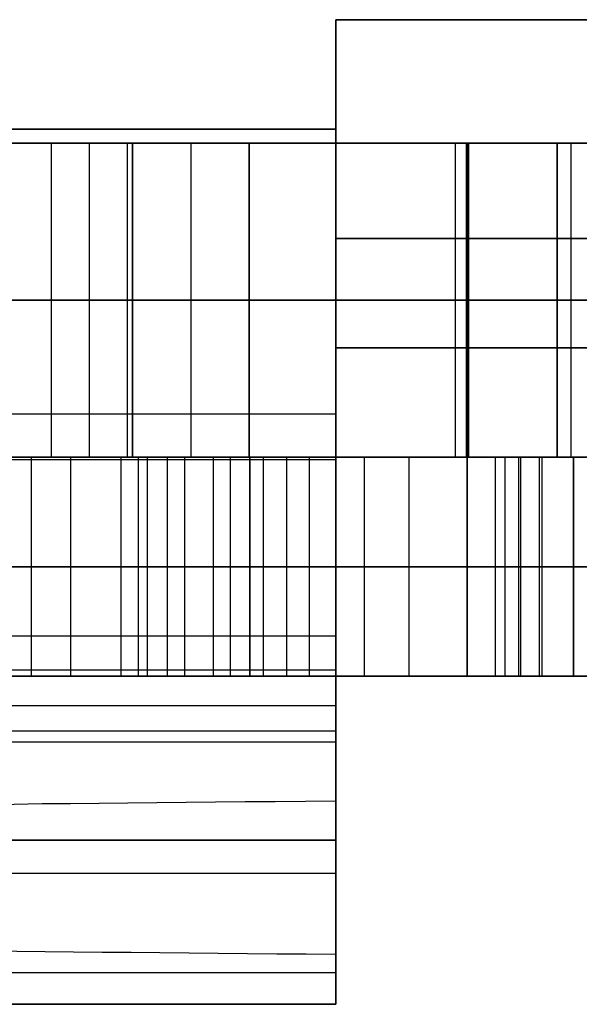
# Model space of a CAD drawing. Units: millimetres. Extents: x -12.5 to 12.5, y -12.5 to 12.5.
# Drawn here: x -1.7 to -0.4, y -11.3 to -9 of the extents above; entities that cross this region are included whole.
import ezdxf

# ---------------------------------------------------------------- set-up
doc = ezdxf.new("R2010")
doc.units = ezdxf.units.MM
doc.header["$MEASUREMENT"] = 0
doc.layers.add('Standard', color=7, linetype='Continuous')

msp = doc.modelspace()

# ---------------------------------------------------------------- linework, layer by layer
at = {"layer": 'Standard'}
for points, degree in [([(1, -9, -66.5), (0, -9, -66.5), (-1, -9, -66.5)], 2), ([(-1, -9, -66.5), (-1, -9.125, -66.5), (-1, -9.25, -66.5)], 2), ([(-1, -9, 19.5), (-1, -9, 43), (-1, -9, 66.5)], 2), ([(-1, -9, 66.5), (-1, -9.125, 66.5), (-1, -9.25, 66.5)], 2), ([(-1, -9, 66.5), (0, -9, 66.5), (1, -9, 66.5)], 2), ([(-1, -9, 19.5), (-1, -9.5, 19.5), (-1, -10, 19.5)], 2), ([(-1, -10, -19.5), (-1, -9.5, -19.5), (-1, -9, -19.5)], 2), ([(-1, -9, -19.5), (0, -9, -19.5), (1, -9, -19.5)], 2), ([(-1, -9, -19.5), (-1, -9, -23.4913), (-1, -9, -27.4825)], 2), ([(-1, -9, -27.4825), (-0.3247, -9, -27.3703), (0.3247, -9, -27.3703), (1, -9, -27.4825)], 3), ([(-1, -9, -27.4825), (-1, -9.75, -27.4825), (-1, -10.5, -27.4825)], 2), ([(-1, -10.5, -39.5175), (-1, -9.75, -39.5175), (-1, -9, -39.5175)], 2), ([(-1, -9, -57.501), (-1, -9, -62.0005), (-1, -9, -66.5)], 2), ([(1, -9, -57.501), (0.3211, -9, -57.6367), (-0.3211, -9, -57.6367), (-1, -9, -57.501)], 3), ([(-1, -9, -39.5175), (-1, -9, -43.5082), (-1, -9, -47.499)], 2), ([(-1, -9, -47.499), (-0.3211, -9, -47.3633), (0.3211, -9, -47.3633), (1, -9, -47.499)], 3), ([(-1, -9, -47.499), (-1, -9.5, -47.499), (-1, -10, -47.499)], 2), ([(-1, -10, -57.501), (-1, -9.5, -57.501), (-1, -9, -57.501)], 2), ([(-1, -11.25, 43), (-1, -10.125, 43), (-1, -9, 43)], 2), ([(-1, -11.25, -23.4913), (-1, -10.125, -23.4913), (-1, -9, -23.4913)], 2), ([(-1, -10.6289, -62.0005), (-1, -9.8144, -62.0005), (-1, -9, -62.0005)], 2), ([(-1, -11.25, -43.5082), (-1, -10.125, -43.5082), (-1, -9, -43.5082)], 2), ([(-1, -9.25, -66.5), (-2, -9.25, -66.5), (-3, -9.25, -66.5)], 2), ([(-3, -9.25, 66.5), (-2, -9.25, 66.5), (-1, -9.25, 66.5)], 2), ([(-1, -9.25, 66.5), (-1, -9.7738, 66.4999), (-1, -10.2764, 66.2947), (-1, -10.6504, 65.9279)], 3), ([(-2.5353, -9.2818, -52.5022), (0.0051, -9.2818, -52.5022), (2.5454, -9.2818, -52.5022)], 2), ([(-1.477, -9.2818, -50.6692), (-1.5636, -9.2818, -50.6192), (-1.6502, -9.2818, -50.5692)], 2), ([(-1.6502, -9.2818, -50.5692), (-1.6502, -9.6409, -50.5692), (-1.6502, -10, -50.5692)], 2), ([(-1.5636, -9.2818, -50.6192), (-1.5636, -9.6409, -50.6192), (-1.5636, -10, -50.6192)], 2), ([(-1.477, -9.2818, -50.6692), (-1.477, -9.6409, -50.6692), (-1.477, -10, -50.6692)], 2), ([(-1.4646, -9.2818, -56.8022), (-1.4646, -9.2818, -55.8022), (-1.4646, -9.2818, -54.8022)], 2), ([(-1.198, -9.2818, -56.8022), (-1.3313, -9.2818, -56.8022), (-1.4646, -9.2818, -56.8022)], 2), ([(-1.4646, -9.2818, -56.8022), (-1.4646, -9.6409, -56.8022), (-1.4646, -10, -56.8022)], 2), ([(-1.4646, -10, -54.8022), (-1.4646, -9.6409, -54.8022), (-1.4646, -9.2818, -54.8022)], 2), ([(-1.4646, -9.2818, -55.8022), (-1.4646, -9.6409, -55.8022), (-1.4646, -10, -55.8022)], 2), ([(-1.3313, -9.2818, -56.8022), (-1.3313, -9.6409, -56.8022), (-1.3313, -10, -56.8022)], 2), ([(-1.198, -9.2818, -55.978), (-1.198, -9.2818, -56.3901), (-1.198, -9.2818, -56.8022)], 2), ([(-1.198, -9.2818, -55.0325), (-1.198, -9.2818, -55.3901), (-1.198, -9.2818, -55.7477)], 2), ([(-1.198, -9.2818, -55.7477), (-0.9477, -9.2818, -55.7477), (-0.6974, -9.2818, -55.7477)], 2), ([(-0.6626, -9.2818, -55.0325), (-0.9303, -9.2818, -55.0325), (-1.198, -9.2818, -55.0325)], 2), ([(-1.198, -9.2818, -55.7477), (-1.198, -9.6409, -55.7477), (-1.198, -10, -55.7477)], 2), ([(-1.198, -10, -55.0325), (-1.198, -9.6409, -55.0325), (-1.198, -9.2818, -55.0325)], 2), ([(-1.198, -9.2818, -55.978), (-1.198, -9.6409, -55.978), (-1.198, -10, -55.978)], 2), ([(-1.198, -10, -56.8022), (-1.198, -9.6409, -56.8022), (-1.198, -9.2818, -56.8022)], 2), ([(-1.198, -9.2818, -55.3901), (-0.7191, -9.2818, -55.3901), (-0.2403, -9.2818, -55.3901)], 2), ([(-1.198, -9.2818, -56.3901), (-1.198, -9.6409, -56.3901), (-1.198, -10, -56.3901)], 2), ([(-1.198, -9.2818, -55.3901), (-1.198, -9.6409, -55.3901), (-1.198, -10, -55.3901)], 2), ([(-0.7279, -9.2818, -54.8022), (-0.7279, -9.6409, -54.8022), (-0.7279, -10, -54.8022)], 2), ([(-0.7144, -9.2818, -55.0325), (-0.7144, -9.2818, -55.3901), (-0.7144, -9.2818, -55.7477)], 2), ([(-0.7027, -9.2818, -55.0325), (-0.7027, -9.6409, -55.0325), (-0.7027, -10, -55.0325)], 2), ([(-0.7002, -9.2818, -55.978), (-0.7002, -9.6409, -55.978), (-0.7002, -10, -55.978)], 2), ([(-0.6974, -9.2818, -55.7477), (-0.6974, -9.6409, -55.7477), (-0.6974, -10, -55.7477)], 2), ([(-0.4949, -9.2818, -54.1022), (-0.4949, -9.2818, -54.2022), (-0.4949, -9.2818, -54.3022)], 2), ([(-0.4949, -10, -54.1022), (-0.4949, -9.6409, -54.1022), (-0.4949, -9.2818, -54.1022)], 2), ([(-0.4949, -9.2818, -54.3022), (-0.4949, -9.6409, -54.3022), (-0.4949, -10, -54.3022)], 2), ([(-0.4949, -9.2818, -54.2022), (-0.4949, -9.6409, -54.2022), (-0.4949, -10, -54.2022)], 2), ([(-0.4637, -9.2818, -55.0503), (-0.4637, -9.6409, -55.0503), (-0.4637, -10, -55.0503)], 2), ([(-1, -9.5, 19.5), (0, -9.5, 19.5), (1, -9.5, 19.5)], 2), ([(1, -9.5, -19.5), (0, -9.5, -19.5), (-1, -9.5, -19.5)], 2), ([(-1.477, -9.6409, -50.6692), (-1.5636, -9.6409, -50.6192), (-1.6502, -9.6409, -50.5692)], 2), ([(-1.4646, -9.6409, -56.8022), (-1.4646, -9.6409, -55.8022), (-1.4646, -9.6409, -54.8022)], 2), ([(-1.198, -9.6409, -56.8022), (-1.3313, -9.6409, -56.8022), (-1.4646, -9.6409, -56.8022)], 2), ([(-1.198, -9.6409, -55.978), (-1.198, -9.6409, -56.3901), (-1.198, -9.6409, -56.8022)], 2), ([(-1.198, -9.6409, -55.0325), (-1.198, -9.6409, -55.3901), (-1.198, -9.6409, -55.7477)], 2), ([(-0.4949, -9.6409, -54.1022), (-0.4949, -9.6409, -54.2022), (-0.4949, -9.6409, -54.3022)], 2), ([(-1, -9.893, -57.501), (-1, -9.893, -61.9474), (-1, -9.893, -66.3938)], 2), ([(-1, -9.9012, -66.391), (-1.6667, -9.9012, -66.391), (-2.3333, -9.9012, -66.391), (-3, -9.9012, -66.391)], 3), ([(10, -10, -12.5), (0, -10, -12.5), (-10, -10, -12.5)], 2), ([(-10, -10, 12.5), (0, -10, 12.5), (10, -10, 12.5)], 2), ([(-10, -10, -16), (0, -10, -16), (10, -10, -16)], 2), ([(10, -10, 16), (0, -10, 16), (-10, -10, 16)], 2), ([(-3, -10, 19.5), (-2, -10, 19.5), (-1, -10, 19.5)], 2), ([(-1, -10, -19.5), (-2, -10, -19.5), (-3, -10, -19.5)], 2), ([(-1, -10.006, 66.3516), (-1.6667, -10.006, 66.3516), (-2.3333, -10.006, 66.3516), (-3, -10.006, 66.3516)], 3), ([(-2.9064, -10, -54.3022), (-1.7007, -10, -54.3022), (-0.4949, -10, -54.3022)], 2), ([(-1.696, -10, -32.44), (-2.12, -10, -32.175), (-2.544, -10, -31.91)], 2), ([(-2.2863, -10, -28.4552), (-1.7833, -10, -29.3264), (-1.2802, -10, -30.1977)], 2), ([(-1.4902, -10, -30.3189), (-1.8821, -10, -29.64), (-2.2741, -10, -28.9612)], 2), ([(-1.166, -10, -33.4788), (-1.431, -10, -32.9594), (-1.696, -10, -32.44)], 2), ([(-1.696, -10, -32.44), (-1.113, -10, -32.4506), (-0.53, -10, -32.4612)], 2), ([(-1.696, -10, -32.44), (-1.696, -10.25, -32.44), (-1.696, -10.5, -32.44)], 2), ([(-1.6502, -10, -50.5692), (-1.5924, -10, -50.6025), (-1.5347, -10, -50.6359), (-1.477, -10, -50.6692)], 3), ([(-1.606, -10, -37.271), (-1.606, -10.25, -37.271), (-1.606, -10.5, -37.271)], 2), ([(-1.59, -10, -36.044), (-0.901, -10, -34.9416), (-0.212, -10, -33.8392)], 2), ([(-1.2802, -10, -30.1977), (-1.3852, -10, -30.2583), (-1.4902, -10, -30.3189)], 2), ([(-1.4902, -10.5, -30.3189), (-1.4902, -10.25, -30.3189), (-1.4902, -10, -30.3189)], 2), ([(-1.4646, -10, -56.8022), (-1.3313, -10, -56.8022), (-1.198, -10, -56.8022)], 2), ([(-1.4646, -10, -54.8022), (-1.4646, -10, -55.8022), (-1.4646, -10, -56.8022)], 2), ([(-1.4646, -10, -55.7922), (-0.7932, -10, -55.7922), (-0.1217, -10, -55.7922)], 2), ([(-1.4508, -10, -36.7038), (-1.3459, -10, -36.7644), (-1.2409, -10, -36.825)], 2), ([(-1.4508, -10.5, -36.7038), (-1.4508, -10.25, -36.7038), (-1.4508, -10, -36.7038)], 2), ([(-1.431, -10, -32.9594), (-1.431, -10.25, -32.9594), (-1.431, -10.5, -32.9594)], 2), ([(-1.3852, -10, -30.2583), (-1.3852, -10.25, -30.2583), (-1.3852, -10.5, -30.2583)], 2), ([(-1.3459, -10, -36.7644), (-1.3459, -10.25, -36.7644), (-1.3459, -10.5, -36.7644)], 2), ([(-1.2802, -10, -30.1977), (-1.2802, -10.25, -30.1977), (-1.2802, -10.5, -30.1977)], 2), ([(-1.2409, -10.5, -36.825), (-1.2409, -10.25, -36.825), (-1.2409, -10, -36.825)], 2), ([(-1.198, -10, -56.8022), (-1.198, -10, -56.3901), (-1.198, -10, -55.978)], 2), ([(-1.198, -10, -55.7477), (-1.198, -10, -55.3901), (-1.198, -10, -55.0325)], 2), ([(-1.197, -10, -28.7288), (-1.197, -10, -28.6098), (-1.197, -10, -28.4909)], 2), ([(-1.197, -10.5, -28.7288), (-1.197, -10.25, -28.7288), (-1.197, -10, -28.7288)], 2), ([(-1.197, -10.5, -28.4909), (-1.197, -10.25, -28.4909), (-1.197, -10, -28.4909)], 2), ([(-1.197, -10, -28.6098), (-1.197, -10.25, -28.6098), (-1.197, -10.5, -28.6098)], 2), ([(-1.06, -10, -33.3092), (-1.113, -10, -33.394), (-1.166, -10, -33.4788)], 2), ([(-1.166, -10, -33.4788), (-1.166, -10.25, -33.4788), (-1.166, -10.5, -33.4788)], 2), ([(-1.113, -10, -32.4506), (-1.113, -10.25, -32.4506), (-1.113, -10.5, -32.4506)], 2), ([(-1.113, -10, -33.394), (-1.113, -10.25, -33.394), (-1.113, -10.5, -33.394)], 2), ([(1.484, -10, -34.8992), (0.212, -10, -34.1042), (-1.06, -10, -33.3092)], 2), ([(-1.06, -10.5, -33.3092), (-1.06, -10.25, -33.3092), (-1.06, -10, -33.3092)], 2), ([(-1.0563, -10, -49.5406), (-0.9409, -10, -49.5406), (-0.8254, -10, -49.5406)], 2), ([(-1, -10, 19.5), (0, -10, 19.5), (1, -10, 19.5)], 2), ([(-1, -10, 19.5), (-1, -10.625, 19.5), (-1, -11.25, 19.5)], 2), ([(-1, -11.25, -19.5), (-1, -10.625, -19.5), (-1, -10, -19.5)], 2), ([(1, -10, -19.5), (0, -10, -19.5), (-1, -10, -19.5)], 2), ([(-1, -10, -47.499), (-1, -10.5676, -47.499), (-1, -11.1353, -47.499)], 2), ([(-1, -10.786, -57.501), (-1, -10.393, -57.501), (-1, -10, -57.501)], 2), ([(-0.9354, -10, -28.6016), (-0.9354, -10.25, -28.6016), (-0.9354, -10.5, -28.6016)], 2), ([(-0.8338, -10, -28.2559), (-0.8338, -10.25, -28.2559), (-0.8338, -10.5, -28.2559)], 2), ([(-0.7117, -10, -54.8022), (-0.7117, -10, -54.9173), (-0.7117, -10, -55.0323)], 2), ([(-0.7117, -10, -55.7477), (-0.7117, -10, -55.8628), (-0.7117, -10, -55.978)], 2), ([(-0.4576, -10, -30), (-0.5788, -10, -30), (-0.7, -10, -30)], 2), ([(-0.7, -10, -30), (-0.7, -10, -29.2161), (-0.7, -10, -28.4322)], 2), ([(-0.7, -10.5, -30), (-0.7, -10.25, -30), (-0.7, -10, -30)], 2), ([(-0.7, -10, -28.4322), (-0.7, -10.25, -28.4322), (-0.7, -10.5, -28.4322)], 2), ([(-0.7, -10, -29.2161), (-0.7, -10.25, -29.2161), (-0.7, -10.5, -29.2161)], 2), ([(-0.53, -10, -32.4612), (-0.583, -10, -32.546), (-0.636, -10, -32.6308)], 2), ([(-0.636, -10, -32.6308), (0.636, -10, -33.4258), (1.908, -10, -34.2208)], 2), ([(-0.636, -10, -32.6308), (-0.636, -10.25, -32.6308), (-0.636, -10.5, -32.6308)], 2), ([(-0.6138, -10, -27.9879), (-0.5357, -10, -27.9879), (-0.4576, -10, -27.9879)], 2), ([(-0.6138, -10.5, -27.9879), (-0.6138, -10.25, -27.9879), (-0.6138, -10, -27.9879)], 2), ([(-0.583, -10, -32.546), (-0.583, -10.25, -32.546), (-0.583, -10.5, -32.546)], 2), ([(-0.5788, -10, -30), (-0.5788, -10.25, -30), (-0.5788, -10.5, -30)], 2), ([(-0.5357, -10, -27.9879), (-0.5357, -10.25, -27.9879), (-0.5357, -10.5, -27.9879)], 2), ([(-0.53, -10, -32.4612), (-0.53, -10.25, -32.4612), (-0.53, -10.5, -32.4612)], 2), ([(-0.4949, -10, -54.3022), (-0.4949, -10, -54.2022), (-0.4949, -10, -54.1022)], 2), ([(-0.4576, -10, -27.9879), (-0.4576, -10, -28.9939), (-0.4576, -10, -30)], 2), ([(-0.4576, -10, -30), (-0.4576, -10.25, -30), (-0.4576, -10.5, -30)], 2), ([(-0.4576, -10.5, -27.9879), (-0.4576, -10.25, -27.9879), (-0.4576, -10, -27.9879)], 2), ([(-0.4576, -10, -28.9939), (-0.4576, -10.25, -28.9939), (-0.4576, -10.5, -28.9939)], 2), ([(-1, -10.125, 19.5), (-1, -10.125, 42.8992), (-1, -10.125, 66.2984)], 2), ([(-1, -10.125, -19.5), (-1, -10.125, -23.4913), (-1, -10.125, -27.4825)], 2), ([(-1, -10.125, -39.5175), (-1, -10.125, -43.5082), (-1, -10.125, -47.499)], 2), ([(-2.2863, -10.25, -28.4552), (-1.7833, -10.25, -29.3264), (-1.2802, -10.25, -30.1977)], 2), ([(-1.4902, -10.25, -30.3189), (-1.8821, -10.25, -29.64), (-2.2741, -10.25, -28.9612)], 2), ([(-0.53, -10.25, -32.4612), (-1.113, -10.25, -32.4506), (-1.696, -10.25, -32.44)], 2), ([(-1.696, -10.25, -32.44), (-1.431, -10.25, -32.9594), (-1.166, -10.25, -33.4788)], 2), ([(-1.2802, -10.25, -30.1977), (-1.3852, -10.25, -30.2583), (-1.4902, -10.25, -30.3189)], 2), ([(-1.4508, -10.25, -36.7038), (-1.3459, -10.25, -36.7644), (-1.2409, -10.25, -36.825)], 2), ([(-1.197, -10.25, -28.7288), (-1.197, -10.25, -28.6098), (-1.197, -10.25, -28.4909)], 2), ([(-1.166, -10.25, -33.4788), (-1.113, -10.25, -33.394), (-1.06, -10.25, -33.3092)], 2), ([(-1.06, -10.25, -33.3092), (0.212, -10.25, -34.1042), (1.484, -10.25, -34.8992)], 2), ([(-0.4576, -10.25, -30), (-0.5788, -10.25, -30), (-0.7, -10.25, -30)], 2), ([(-0.7, -10.25, -30), (-0.7, -10.25, -29.2161), (-0.7, -10.25, -28.4322)], 2), ([(1.908, -10.25, -34.2208), (0.636, -10.25, -33.4258), (-0.636, -10.25, -32.6308)], 2), ([(-0.636, -10.25, -32.6308), (-0.583, -10.25, -32.546), (-0.53, -10.25, -32.4612)], 2), ([(-0.6138, -10.25, -27.9879), (-0.5357, -10.25, -27.9879), (-0.4576, -10.25, -27.9879)], 2), ([(-0.4576, -10.25, -27.9879), (-0.4576, -10.25, -28.9939), (-0.4576, -10.25, -30)], 2), ([(-1, -10.4867, -66.0718), (-1.6667, -10.4867, -66.0718), (-2.3333, -10.4867, -66.0718), (-3, -10.4867, -66.0718)], 3), ([(-1.2802, -10.5, -30.1977), (-1.6156, -10.5, -29.6168), (-1.951, -10.5, -29.036), (-2.2863, -10.5, -28.4552)], 3), ([(-2.2741, -10.5, -28.9612), (-2.0128, -10.5, -29.4137), (-1.7515, -10.5, -29.8663), (-1.4902, -10.5, -30.3189)], 3), ([(-0.53, -10.5, -32.4612), (-0.9187, -10.5, -32.4541), (-1.3073, -10.5, -32.4471), (-1.696, -10.5, -32.44)], 3), ([(-1.696, -10.5, -32.44), (-1.5193, -10.5, -32.7863), (-1.3427, -10.5, -33.1325), (-1.166, -10.5, -33.4788)], 3), ([(-1.4902, -10.5, -30.3189), (-1.4202, -10.5, -30.2785), (-1.3502, -10.5, -30.2381), (-1.2802, -10.5, -30.1977)], 3), ([(-1.2409, -10.5, -36.825), (-1.3109, -10.5, -36.7846), (-1.3808, -10.5, -36.7442), (-1.4508, -10.5, -36.7038)], 3), ([(-1.197, -10.5, -28.7288), (-1.0434, -10.5, -28.6726), (-0.8203, -10.5, -28.5457), (-0.7, -10.5, -28.4322)], 3), ([(-1.197, -10.5, -28.4909), (-1.197, -10.5, -28.6098), (-1.197, -10.5, -28.7288)], 2), ([(-1.166, -10.5, -33.4788), (-1.1307, -10.5, -33.4223), (-1.0953, -10.5, -33.3657), (-1.06, -10.5, -33.3092)], 3), ([(-1.06, -10.5, -33.3092), (-0.212, -10.5, -33.8392), (0.636, -10.5, -34.3692), (1.484, -10.5, -34.8992)], 3), ([(-1, -10.4867, -66.0718), (-1, -10.6364, -61.7864), (-1, -10.786, -57.501)], 2), ([(-1, -10.5, -27.4825), (-1, -10.875, -27.4825), (-1, -11.25, -27.4825)], 2), ([(-1, -11.25, -39.5175), (-1, -10.875, -39.5175), (-1, -10.5, -39.5175)], 2), ([(-0.8273, -10.5, -28.25), (-0.8273, -10.5, -28.3914), (-0.8273, -10.5, -28.5329)], 2), ([(-0.7, -10.5, -28.4322), (-0.7, -10.5, -29.2161), (-0.7, -10.5, -30)], 2), ([(-0.7, -10.5, -30), (-0.5788, -10.5, -30), (-0.4576, -10.5, -30)], 2), ([(-0.7, -10.5, -28.9839), (-0.5788, -10.5, -28.9839), (-0.4576, -10.5, -28.9839)], 2), ([(1.908, -10.5, -34.2208), (1.06, -10.5, -33.6908), (0.212, -10.5, -33.1608), (-0.636, -10.5, -32.6308)], 3), ([(-0.636, -10.5, -32.6308), (-0.6007, -10.5, -32.5743), (-0.5653, -10.5, -32.5177), (-0.53, -10.5, -32.4612)], 3), ([(-0.4576, -10.5, -27.9879), (-0.5357, -10.5, -27.9879), (-0.6138, -10.5, -27.9879)], 2), ([(-0.4834, -10.5, -33.6696), (0.2714, -10.5, -33.6696), (1.0261, -10.5, -33.6696)], 2), ([(-0.4576, -10.5, -30), (-0.4576, -10.5, -28.9939), (-0.4576, -10.5, -27.9879)], 2), ([(-3, -10.625, 19.5), (-2, -10.625, 19.5), (-1, -10.625, 19.5)], 2), ([(-3, -10.625, -19.5), (-2, -10.625, -19.5), (-1, -10.625, -19.5)], 2), ([(-3, -10.65, -61.3953), (-2, -10.65, -61.3953), (-1, -10.65, -61.3953)], 2), ([(-3, -10.6504, 65.9279), (-2.3333, -10.6504, 65.9279), (-1.6667, -10.6504, 65.9279), (-1, -10.6504, 65.9279)], 3), ([(-1, -10.6504, 65.9279), (-1, -10.8503, 60.2044), (-1, -11.0501, 54.4808), (-1, -11.25, 48.7572)], 3), ([(-1, -10.786, -57.501), (-1.7466, -10.7912, -57.3517), (-2.3844, -10.801, -57.0721), (-3, -10.8166, -56.6243)], 3), ([(-3, -10.9502, 57.3426), (-2, -10.9502, 57.3426), (-1, -10.9502, 57.3426)], 2), ([(-3, -11.1047, -48.3757), (-2.4043, -11.1198, -47.9424), (-1.7225, -11.1302, -47.6435), (-1, -11.1353, -47.499)], 3), ([(-1, -11.1353, -47.499), (-1, -11.1926, -45.8565), (-1, -11.25, -44.214)], 2), ([(-3, -11.1773, -46.2949), (-2, -11.1773, -46.2949), (-1, -11.1773, -46.2949)], 2), ([(-1, -11.25, -19.5), (-2, -11.25, -19.5), (-3, -11.25, -19.5)], 2), ([(-3, -11.25, -28.1887), (-2.3658, -11.25, -27.8305), (-1.7185, -11.25, -27.6019), (-1, -11.25, -27.4825)], 3), ([(-3, -11.25, -44.214), (-2, -11.25, -44.214), (-1, -11.25, -44.214)], 2), ([(-1, -11.25, -39.5175), (-1.7185, -11.25, -39.3981), (-2.3658, -11.25, -39.1695), (-3, -11.25, -38.8113)], 3), ([(-3, -11.25, 19.5), (-2, -11.25, 19.5), (-1, -11.25, 19.5)], 2), ([(-1, -11.25, 48.7572), (-2, -11.25, 48.7572), (-3, -11.25, 48.7572)], 2), ([(-3, -11.25, -23.8443), (-2, -11.25, -23.8443), (-1, -11.25, -23.8443)], 2), ([(-3, -11.25, -41.5127), (-2, -11.25, -41.5127), (-1, -11.25, -41.5127)], 2), ([(-3, -11.25, 34.1286), (-2, -11.25, 34.1286), (-1, -11.25, 34.1286)], 2), ([(-1, -11.25, -27.4825), (-1, -11.25, -23.4913), (-1, -11.25, -19.5)], 2), ([(-1, -11.25, -44.214), (-1, -11.25, -41.8658), (-1, -11.25, -39.5175)], 2), ([(-1, -11.25, 48.7572), (-1, -11.25, 34.1286), (-1, -11.25, 19.5)], 2)]:
    msp.add_open_spline(points, degree=degree, dxfattribs=at)
for points, degree, knots in [([(-1, -9, 19.5), (-0.5, -9, 19.5), (0, -9, 19.5), (0.5, -9, 19.5), (1, -9, 19.5)], 2, [-22.461677, -22.461677, -22.461677, -21.461677, -21.461677, -20.461677, -20.461677, -20.461677]), ([(-1, -9, 43), (-0.5, -9, 43), (0, -9, 43), (0.5, -9, 43), (1, -9, 43)], 2, [-22.461677, -22.461677, -22.461677, -21.461677, -21.461677, -20.461677, -20.461677, -20.461677]), ([(-1, -9, -23.4913), (-0.5, -9, -23.4913), (0, -9, -23.4913), (0.5, -9, -23.4913), (1, -9, -23.4913)], 2, [-22.461677, -22.461677, -22.461677, -21.461677, -21.461677, -20.461677, -20.461677, -20.461677]), ([(-1, -9, -62.0005), (-0.5, -9, -62.0005), (0, -9, -62.0005), (0.5, -9, -62.0005), (1, -9, -62.0005)], 2, [-22.461677, -22.461677, -22.461677, -21.461677, -21.461677, -20.461677, -20.461677, -20.461677]), ([(-1, -9, -43.5082), (-0.5, -9, -43.5082), (0, -9, -43.5082), (0.5, -9, -43.5082), (1, -9, -43.5082)], 2, [-22.461677, -22.461677, -22.461677, -21.461677, -21.461677, -20.461677, -20.461677, -20.461677]), ([(-1.4646, -9.2818, -54.8022), (-1.0963, -9.2818, -54.8022), (-0.7279, -9.2818, -54.8022), (-0.5334, -9.2818, -54.8022), (-0.4307, -9.2818, -54.8212), (-0.2868, -9.2818, -54.8454), (-0.1895, -9.2818, -54.9137), (-0.0923, -9.2818, -54.9819), (-0.033, -9.2818, -55.105), (0.0263, -9.2818, -55.228), (0.0263, -9.2818, -55.3753), (0.0263, -9.2818, -55.628), (-0.1312, -9.2818, -55.803), (-0.2887, -9.2818, -55.978), (-0.7002, -9.2818, -55.978), (-0.9491, -9.2818, -55.978), (-1.198, -9.2818, -55.978)], 2, [1, 1, 1, 2, 2, 3, 3, 4, 4, 5, 5, 6, 6, 7, 7, 8, 8, 9, 9, 9]), ([(-0.6974, -9.2818, -55.7477), (-0.6248, -9.2818, -55.7477), (-0.5439, -9.2818, -55.7425), (-0.4325, -9.2818, -55.7081), (-0.3963, -9.2818, -55.6917), (-0.3353, -9.2818, -55.6466), (-0.31, -9.2818, -55.6184), (-0.2527, -9.2818, -55.5237), (-0.2376, -9.2818, -55.4417), (-0.244, -9.2818, -55.2829), (-0.2673, -9.2818, -55.2121), (-0.3379, -9.2818, -55.121), (-0.3649, -9.2818, -55.0968), (-0.4329, -9.2818, -55.0585), (-0.4711, -9.2818, -55.0473), (-0.5589, -9.2818, -55.035), (-0.6107, -9.2818, -55.033), (-0.6626, -9.2818, -55.0325)], 3, [1, 1, 1, 1, 1.724229, 1.724229, 2.095751, 2.095751, 2.467273, 2.467273, 3.183198, 3.183198, 3.948903, 3.948903, 4.336186, 4.336186, 4.72347, 4.72347, 5.234106, 5.234106, 5.234106, 5.234106]), ([(-1.4646, -9.6409, -54.8022), (-1.0963, -9.6409, -54.8022), (-0.7279, -9.6409, -54.8022), (-0.5334, -9.6409, -54.8022), (-0.4307, -9.6409, -54.8212), (-0.2868, -9.6409, -54.8454), (-0.1895, -9.6409, -54.9137), (-0.0923, -9.6409, -54.9819), (-0.033, -9.6409, -55.105), (0.0263, -9.6409, -55.228), (0.0263, -9.6409, -55.3753), (0.0263, -9.6409, -55.628), (-0.1312, -9.6409, -55.803), (-0.2887, -9.6409, -55.978), (-0.7002, -9.6409, -55.978), (-0.9491, -9.6409, -55.978), (-1.198, -9.6409, -55.978)], 2, [1, 1, 1, 2, 2, 3, 3, 4, 4, 5, 5, 6, 6, 7, 7, 8, 8, 9, 9, 9]), ([(-1.198, -9.6409, -55.7477), (-0.9477, -9.6409, -55.7477), (-0.6974, -9.6409, -55.7477), (-0.4491, -9.6409, -55.7477), (-0.3447, -9.6409, -55.6521), (-0.2404, -9.6409, -55.5566), (-0.2404, -9.6409, -55.3833), (-0.2404, -9.6409, -55.2577), (-0.3018, -9.6409, -55.1683), (-0.3633, -9.6409, -55.0789), (-0.4637, -9.6409, -55.0503), (-0.5283, -9.6409, -55.0325), (-0.7027, -9.6409, -55.0325), (-0.9503, -9.6409, -55.0325), (-1.198, -9.6409, -55.0325)], 2, [0, 0, 0, 1, 1, 2, 2, 3, 3, 4, 4, 5, 5, 6, 6, 7, 7, 7]), ([(-0.4949, -10, -54.1022), (-1.007, -10, -54.1022), (-1.5191, -10, -54.1022), (-2.2875, -10, -54.1022), (-2.5437, -10, -54.1021), (-2.9312, -10, -54.1023), (-3.0494, -10, -54.1228), (-3.2481, -10, -53.9122), (-3.2655, -10, -53.767), (-3.1992, -10, -53.6522)], 3, [-2.758571, -2.758571, -2.758571, -2.758571, -1.200393, -1.200393, -0.420856, -0.420856, -0.021216, -0.021216, 0.314085, 0.314085, 0.314085, 0.314085]), ([(-3.0124, -10, -37.8571), (-2.7422, -10, -37.7776), (-2.4089, -10, -37.5819), (-2.0756, -10, -37.3863), (-1.808, -10, -37.1307), (-1.6178, -10, -36.9514), (-1.4508, -10, -36.7038)], 2, [3, 3, 3, 4, 4, 5, 5, 6, 6, 6]), ([(-1.2409, -10, -36.825), (-1.3622, -10, -37.0268), (-1.606, -10, -37.271), (-1.8497, -10, -37.5152), (-2.1487, -10, -37.6999), (-2.4477, -10, -37.8846), (-2.7164, -10, -37.9746)], 2, [7, 7, 7, 8, 8, 9, 9, 10, 10, 10]), ([(1.6603, -10, -50.5692), (1.413, -10, -50.1408), (1.1657, -10, -49.7124), (0.7947, -10, -49.0698), (0.671, -10, -48.8556), (0.4932, -10, -48.5477), (0.406, -10, -48.3827), (0.2292, -10, -48.2411), (0.119, -10, -48.2022), (-0.1089, -10, -48.2022), (-0.219, -10, -48.2411), (-0.3958, -10, -48.3827), (-0.483, -10, -48.5477), (-0.6609, -10, -48.8556), (-0.7845, -10, -49.0698), (-1.1555, -10, -49.7124), (-1.4029, -10, -50.1408), (-1.6502, -10, -50.5692)], 3, [-3.491497, -3.491497, -3.491497, -3.491497, -1.959903, -1.959903, -1.194106, -1.194106, -0.858806, -0.858806, -0.523505, -0.523505, -0.188205, -0.188205, 0.147096, 0.147096, 0.912893, 0.912893, 2.444486, 2.444486, 2.444486, 2.444486]), ([(-1.477, -10, -50.6692), (-1.2209, -10, -50.2257), (-0.9649, -10, -49.7822), (-0.5807, -10, -49.1168), (-0.4525, -10, -48.8949), (-0.2589, -10, -48.5593), (-0.2176, -10, -48.4467), (0.0642, -10, -48.3799), (0.1986, -10, -48.4374), (0.2649, -10, -48.5522)], 3, [-2.758571, -2.758571, -2.758571, -2.758571, -1.200393, -1.200393, -0.420856, -0.420856, -0.021216, -0.021216, 0.314085, 0.314085, 0.314085, 0.314085]), ([(-1.198, -10, -55.978), (-1.0563, -10, -55.978), (-0.9147, -10, -55.978), (-0.6299, -10, -55.978), (-0.4906, -10, -55.9768), (-0.2823, -10, -55.9127), (-0.2219, -10, -55.8855), (-0.115, -10, -55.7934), (-0.0697, -10, -55.7302), (0.024, -10, -55.5419), (0.0411, -10, -55.3895), (-0.0113, -10, -55.1076), (-0.0972, -10, -54.972), (-0.3144, -10, -54.8336), (-0.4663, -10, -54.8079), (-0.755, -10, -54.7992), (-0.8973, -10, -54.8022), (-1.181, -10, -54.8022), (-1.3228, -10, -54.8022), (-1.4646, -10, -54.8022)], 3, [0, 0, 0, 0, 0.414166, 0.414166, 0.832649, 0.832649, 1.042824, 1.042824, 1.253, 1.253, 1.671978, 1.671978, 2.114491, 2.114491, 2.557106, 2.557106, 2.978943, 2.978943, 3.400876, 3.400876, 3.400876, 3.400876]), ([(-1.198, -10, -55.0325), (-1.1006, -10, -55.0325), (-1.0032, -10, -55.0325), (-0.8083, -10, -55.0325), (-0.7107, -10, -55.0301), (-0.5631, -10, -55.035), (-0.5107, -10, -55.0376), (-0.4164, -10, -55.064), (-0.3755, -10, -55.0879), (-0.2756, -10, -55.1835), (-0.2398, -10, -55.2821), (-0.2399, -10, -55.4876), (-0.2726, -10, -55.5857), (-0.4124, -10, -55.7141), (-0.5164, -10, -55.738), (-0.7143, -10, -55.7516), (-0.8099, -10, -55.7477), (-1.0032, -10, -55.7477), (-1.1006, -10, -55.7477), (-1.198, -10, -55.7477)], 3, [0, 0, 0, 0, 0.283181, 0.283181, 0.566775, 0.566775, 0.713683, 0.713683, 0.860591, 0.860591, 1.153309, 1.153309, 1.443638, 1.443638, 1.733042, 1.733042, 2.033142, 2.033142, 2.338176, 2.338176, 2.338176, 2.338176]), ([(-0.7, -10, -28.4322), (-0.7898, -10, -28.5169), (-0.9354, -10, -28.6016), (-1.0811, -10, -28.6864), (-1.197, -10, -28.7288)], 2, [2, 2, 2, 3, 3, 4, 4, 4]), ([(-1.197, -10, -28.4909), (-0.9892, -10, -28.3939), (-0.8338, -10, -28.2559), (-0.6784, -10, -28.1178), (-0.6138, -10, -27.9879)], 2, [5, 5, 5, 6, 6, 7, 7, 7]), ([(-3.0124, -10.25, -37.8571), (-2.7422, -10.25, -37.7776), (-2.4089, -10.25, -37.5819), (-2.0756, -10.25, -37.3863), (-1.808, -10.25, -37.1307), (-1.6178, -10.25, -36.9514), (-1.4508, -10.25, -36.7038)], 2, [3, 3, 3, 4, 4, 5, 5, 6, 6, 6]), ([(-1.2409, -10.25, -36.825), (-1.3622, -10.25, -37.0268), (-1.606, -10.25, -37.271), (-1.8497, -10.25, -37.5152), (-2.1487, -10.25, -37.6999), (-2.4477, -10.25, -37.8846), (-2.7164, -10.25, -37.9746)], 2, [7, 7, 7, 8, 8, 9, 9, 10, 10, 10]), ([(-0.7, -10.25, -28.4322), (-0.7898, -10.25, -28.5169), (-0.9354, -10.25, -28.6016), (-1.0811, -10.25, -28.6864), (-1.197, -10.25, -28.7288)], 2, [2, 2, 2, 3, 3, 4, 4, 4]), ([(-1.197, -10.25, -28.4909), (-0.9892, -10.25, -28.3939), (-0.8338, -10.25, -28.2559), (-0.6784, -10.25, -28.1178), (-0.6138, -10.25, -27.9879)], 2, [5, 5, 5, 6, 6, 7, 7, 7]), ([(-1.4508, -10.5, -36.7038), (-1.6391, -10.5, -36.9829), (-1.8599, -10.5, -37.204), (-2.3914, -10.5, -37.5885), (-2.7165, -10.5, -37.77), (-3.0124, -10.5, -37.8571)], 3, [0, 0, 0, 0, 1.036119, 1.036119, 1.975374, 1.975374, 1.975374, 1.975374]), ([(-2.7164, -10.5, -37.9746), (-2.4302, -10.5, -37.8787), (-2.1257, -10.5, -37.7033), (-1.7589, -10.5, -37.4195), (-1.644, -10.5, -37.3135), (-1.4258, -10.5, -37.0826), (-1.3235, -10.5, -36.9624), (-1.2409, -10.5, -36.825)], 3, [0, 0, 0, 0, 0.921312, 0.921312, 1.411929, 1.411929, 1.902787, 1.902787, 1.902787, 1.902787]), ([(-0.6138, -10.5, -27.9879), (-0.6744, -10.5, -28.1096), (-0.7652, -10.5, -28.1994), (-0.9673, -10.5, -28.3682), (-1.0767, -10.5, -28.4348), (-1.197, -10.5, -28.4909)], 3, [0, 0, 0, 0, 0.3905013, 0.3905013, 0.7828206, 0.7828206, 0.7828206, 0.7828206])]:
    msp.add_open_spline(points, degree=degree, knots=knots, dxfattribs=at)
for points, weights in [([(-1, -9, -39.5175), (0, -9, -39.6837), (1, -9, -39.5175)], [1, 0.986471238241, 1]), ([(-1, -9.25, -66.5), (-1, -9.9425, -66.5), (-1, -10.4867, -66.0718)], [1, 0.935565406875, 0.980216239212]), ([(0.0051, -9.2818, -47.5022), (-4.9949, -9.2818, -47.5022), (-4.9949, -9.2818, -52.5022)], [1, 0.707106781187, 1]), ([(-4.9949, -9.2818, -52.5022), (-4.9949, -9.2818, -57.5022), (0.0051, -9.2818, -57.5022)], [1, 0.707106781187, 1]), ([(-1, -9.5, -47.499), (0, -9.5, -47.299), (1, -9.5, -47.499)], [1, 0.98058821568, 1]), ([(1, -9.5, -57.501), (0, -9.5, -57.701), (-1, -9.5, -57.501)], [1, 0.980588215685, 1]), ([(-1, -9.75, -27.4825), (0, -9.75, -27.3163), (1, -9.75, -27.4825)], [1, 0.98647123824, 1]), ([(1, -9.75, -39.5175), (0, -9.75, -39.6837), (-1, -9.75, -39.5175)], [1, 0.986471238241, 1]), ([(0, -10, -27.5), (-6, -10, -27.5), (-6, -10, -33.5)], [1, 0.707106781187, 1]), ([(-6, -10, -33.5), (-6, -10, -39.5), (0, -10, -39.5)], [1, 0.707106781187, 1]), ([(-1, -10, -47.499), (-2.0961, -10, -47.7182), (-3, -10, -48.3757)], [1, 0.976814201819, 1]), ([(-3, -10, -56.6243), (-2.0961, -10, -57.2818), (-1, -10, -57.501)], [1, 0.976814201818, 1]), ([(-2.544, -10, -31.91), (-1.6627, -10, -30.5), (0, -10, -30.5)], [1, 0.874642481247, 1]), ([(0, -10, -47.4), (-0.5049, -10, -47.4), (-1, -10, -47.499)], [0.990294107844, 0.990294107844, 1]), ([(-1, -10, -57.501), (-0.5049, -10, -57.6), (0, -10, -57.6)], [1, 0.990294107845, 0.990294107845]), ([(-3, -10.4083, -56.6243), (-2.0961, -10.4083, -57.2818), (-1, -10.4083, -57.501)], [1, 0.976814201818, 1]), ([(-1, -10.5, -27.4825), (-2.0623, -10.5, -27.6591), (-3, -10.5, -28.1887)], [1, 0.984771611152, 1]), ([(-3, -10.5, -38.8113), (-2.0623, -10.5, -39.3409), (-1, -10.5, -39.5175)], [1, 0.984771611152, 1]), ([(0, -10.5, -27.4), (-0.5034, -10.5, -27.4), (-1, -10.5, -27.4825)], [0.993235619125, 0.993235619125, 1]), ([(-1, -10.5, -39.5175), (-0.5034, -10.5, -39.6), (0, -10.5, -39.6)], [1, 0.993235619125, 0.993235619125]), ([(-1, -10.5676, -47.499), (-2.0961, -10.5676, -47.7182), (-3, -10.5676, -48.3757)], [1, 0.976814201818, 1]), ([(-1, -10.875, -27.4825), (-2.0623, -10.875, -27.6591), (-3, -10.875, -28.1887)], [1, 0.984771611152, 1]), ([(-3, -10.875, -38.8113), (-2.0623, -10.875, -39.3409), (-1, -10.875, -39.5175)], [1, 0.984771611152, 1])]:
    msp.add_rational_spline(points, weights, degree=2, dxfattribs=at)
for points, weights, knots in [([(-0.4949, -9.2818, -54.3022), (-1.7172, -9.2818, -54.3022), (-2.9394, -9.2818, -54.3022), (-3.2281, -9.2818, -54.3022), (-3.3724, -9.2818, -54.0522), (-3.5168, -9.2818, -53.8022), (-3.3724, -9.2818, -53.5522), (-2.7613, -9.2818, -52.4937), (-2.1502, -9.2818, -51.4352)], [1, 1, 1, 0.866025403784, 1, 0.866025403784, 1, 1, 1], [-6.765819, -6.765819, -6.765819, -4.321333, -4.321333, -4.007174, -4.007174, -3.693015, -3.693015, -1.248528, -1.248528, -1.248528]), ([(-3.1992, -9.2818, -53.6522), (-3.2858, -9.2818, -53.8022), (-3.1992, -9.2818, -53.9522), (-3.1126, -9.2818, -54.1022), (-2.9394, -9.2818, -54.1022), (-1.7172, -9.2818, -54.1022), (-0.4949, -9.2818, -54.1022)], [1, 0.866025403784, 1, 0.866025403784, 1, 1, 1], [-10.038624, -10.038624, -10.038624, -9.724465, -9.724465, -9.410306, -9.410306, -6.965819, -6.965819, -6.965819]), ([(-1.6502, -9.2818, -50.5692), (-1.0391, -9.2818, -49.5107), (-0.4279, -9.2818, -48.4522), (-0.2836, -9.2818, -48.2022), (0.0051, -9.2818, -48.2022), (0.2937, -9.2818, -48.2022), (0.4381, -9.2818, -48.4522), (1.0492, -9.2818, -49.5107), (1.6603, -9.2818, -50.5692)], [1, 1, 1, 0.866025403784, 1, 0.866025403784, 1, 1, 1], [-6.765819, -6.765819, -6.765819, -4.321333, -4.321333, -4.007174, -4.007174, -3.693015, -3.693015, -1.248528, -1.248528, -1.248528]), ([(0.2649, -9.2818, -48.5522), (0.1783, -9.2818, -48.4022), (0.0051, -9.2818, -48.4022), (-0.1681, -9.2818, -48.4022), (-0.2547, -9.2818, -48.5522), (-0.8659, -9.2818, -49.6107), (-1.477, -9.2818, -50.6692)], [1, 0.866025403784, 1, 0.866025403784, 1, 1, 1], [-10.038624, -10.038624, -10.038624, -9.724465, -9.724465, -9.410306, -9.410306, -6.965819, -6.965819, -6.965819]), ([(5.0051, -9.6409, -52.5022), (5.0051, -9.6409, -47.5022), (0.0051, -9.6409, -47.5022), (-4.9949, -9.6409, -47.5022), (-4.9949, -9.6409, -52.5022)], [1, 0.707106781187, 1, 0.707106781187, 1], [0, 0, 0, 7.853982, 7.853982, 15.707963, 15.707963, 15.707963]), ([(-4.9949, -9.6409, -52.5022), (-4.9949, -9.6409, -57.5022), (0.0051, -9.6409, -57.5022), (5.0051, -9.6409, -57.5022), (5.0051, -9.6409, -52.5022)], [1, 0.707106781187, 1, 0.707106781187, 1], [15.707963, 15.707963, 15.707963, 23.561945, 23.561945, 31.415927, 31.415927, 31.415927]), ([(-0.4949, -9.6409, -54.3022), (-1.7172, -9.6409, -54.3022), (-2.9394, -9.6409, -54.3022), (-3.2281, -9.6409, -54.3022), (-3.3724, -9.6409, -54.0522), (-3.5168, -9.6409, -53.8022), (-3.3724, -9.6409, -53.5522), (-2.7613, -9.6409, -52.4937), (-2.1502, -9.6409, -51.4352)], [1, 1, 1, 0.866025403784, 1, 0.866025403784, 1, 1, 1], [-6.765819, -6.765819, -6.765819, -4.321333, -4.321333, -4.007174, -4.007174, -3.693015, -3.693015, -1.248528, -1.248528, -1.248528]), ([(-3.1992, -9.6409, -53.6522), (-3.2858, -9.6409, -53.8022), (-3.1992, -9.6409, -53.9522), (-3.1126, -9.6409, -54.1022), (-2.9394, -9.6409, -54.1022), (-1.7172, -9.6409, -54.1022), (-0.4949, -9.6409, -54.1022)], [1, 0.866025403784, 1, 0.866025403784, 1, 1, 1], [-10.038624, -10.038624, -10.038624, -9.724465, -9.724465, -9.410306, -9.410306, -6.965819, -6.965819, -6.965819]), ([(-1.6502, -9.6409, -50.5692), (-1.0391, -9.6409, -49.5107), (-0.4279, -9.6409, -48.4522), (-0.2836, -9.6409, -48.2022), (0.0051, -9.6409, -48.2022), (0.2937, -9.6409, -48.2022), (0.4381, -9.6409, -48.4522), (1.0492, -9.6409, -49.5107), (1.6603, -9.6409, -50.5692)], [1, 1, 1, 0.866025403784, 1, 0.866025403784, 1, 1, 1], [-6.765819, -6.765819, -6.765819, -4.321333, -4.321333, -4.007174, -4.007174, -3.693015, -3.693015, -1.248528, -1.248528, -1.248528]), ([(0.2649, -9.6409, -48.5522), (0.1783, -9.6409, -48.4022), (0.0051, -9.6409, -48.4022), (-0.1681, -9.6409, -48.4022), (-0.2547, -9.6409, -48.5522), (-0.8659, -9.6409, -49.6107), (-1.477, -9.6409, -50.6692)], [1, 0.866025403784, 1, 0.866025403784, 1, 1, 1], [-10.038624, -10.038624, -10.038624, -9.724465, -9.724465, -9.410306, -9.410306, -6.965819, -6.965819, -6.965819]), ([(5.0051, -10, -52.5022), (5.0051, -10, -57.5022), (0.0051, -10, -57.5022), (-4.9949, -10, -57.5022), (-4.9949, -10, -52.5022)], [1, 0.707106781187, 1, 0.707106781187, 1], [0, 0, 0, 7.853166, 7.853166, 15.706331, 15.706331, 15.706331]), ([(-4.9949, -10, -52.5022), (-4.9949, -10, -47.5022), (0.0051, -10, -47.5022), (5.0051, -10, -47.5022), (5.0051, -10, -52.5022)], [1, 0.707106781187, 1, 0.707106781187, 1], [15.706331, 15.706331, 15.706331, 23.559497, 23.559497, 31.412662, 31.412662, 31.412662]), ([(-2.544, -10, -31.91), (-3, -10, -32.6396), (-3, -10, -33.5), (-3, -10, -35.1627), (-1.59, -10, -36.044)], [1, 0.961248746164, 1, 0.813287885072, 0.864624394159], [-15.845526, -15.845526, -15.845526, -14.137167, -14.137167, -11.133137, -11.133137, -11.133137]), ([(-1.59, -10, -36.044), (-0.8604, -10, -36.5), (0, -10, -36.5), (1.6627, -10, -36.5), (2.544, -10, -35.09)], [0.864624394159, 0.893818896115, 1, 0.813287898011, 0.864624387044], [-11.133137, -11.133137, -11.133137, -9.424778, -9.424778, -6.420748, -6.420748, -6.420748]), ([(0, -10.25, -39.5), (-6, -10.25, -39.5), (-6, -10.25, -33.5), (-6, -10.25, -27.5), (0, -10.25, -27.5)], [1, 0.707106781187, 1, 0.707106781187, 1], [18.849556, 18.849556, 18.849556, 28.274334, 28.274334, 37.699112, 37.699112, 37.699112]), ([(0, -10.5, -39.5), (-6, -10.5, -39.5), (-6, -10.5, -33.5), (-6, -10.5, -27.5), (0, -10.5, -27.5)], [1, 0.707106781187, 1, 0.707106781187, 1], [-18.848195, -18.848195, -18.848195, -9.424097, -9.424097, 0, 0, 0])]:
    msp.add_rational_spline(points, weights, degree=2, knots=knots, dxfattribs=at)

doc.saveas('drawing.dxf')
